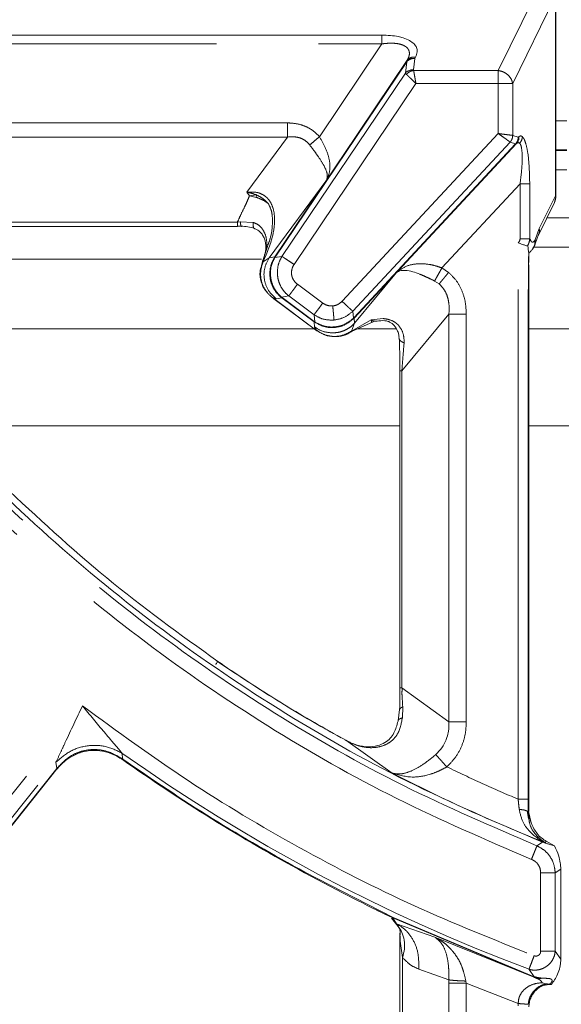
# Model space of a CAD drawing. Units: inches. Extents: x 3 to 85, y 3 to 65.
# Drawn here: x 26.6 to 28.8, y 50.7 to 54.5 of the extents above; entities that cross this region are included whole.
import ezdxf

# ---------------------------------------------------------------- set-up
doc = ezdxf.new("R2010")
doc.units = ezdxf.units.IN
doc.header["$LTSCALE"] = 8
doc.header["$MEASUREMENT"] = 0
doc.linetypes.add('SLD-Phantom', pattern=[0.5, 0.25, -0.05, 0.05, -0.05, 0.05, -0.05])
doc.linetypes.add('SLD-Solid', pattern=[0])

msp = doc.modelspace()

# ---------------------------------------------------------------- linework, layer by layer
at = {"color": 8, "linetype": 'SLD-Phantom', "lineweight": 0}
for p, q in [((28.6723, 54.6556), (28.5052, 54.3146)), ((28.562, 54.2635), (28.7292, 54.6045)), ((28.7292, 54.6045), (28.7292, 53.8228)), ((28.0495, 54.4533), (25.4003, 54.4533)), ((25.4003, 54.4192), (28.0495, 54.4192)), ((27.8043, 54.0551), (28.0495, 54.4192)), ((28.1455, 54.3498), (27.6294, 53.5835)), ((27.6305, 53.5828), (28.1466, 54.3491)), ((28.1484, 54.355), (27.8328, 53.8863)), ((28.1466, 54.3491), (28.1415, 54.3045)), ((28.1484, 54.355), (28.1455, 54.3498)), ((28.1466, 54.3491), (28.1455, 54.3498)), ((28.1731, 54.3174), (28.1781, 54.362)), ((28.1781, 54.362), (28.181, 54.3671)), ((28.1415, 54.3045), (27.6573, 53.5856)), ((28.1453, 54.2996), (28.1415, 54.3045)), ((28.1736, 54.3146), (28.1731, 54.3174)), ((28.5052, 54.3146), (28.1736, 54.3146)), ((28.1826, 54.2635), (27.7046, 53.5537)), ((28.1826, 54.2635), (28.5052, 54.2635)), ((28.5052, 54.2635), (28.5052, 54.0675)), ((28.5621, 54.06), (28.562, 54.2635)), ((28.7737, 54.1176), (28.7314, 54.1176)), ((25.7827, 54.1093), (27.6789, 54.1093)), ((27.6789, 54.0536), (25.7827, 54.0536)), ((27.5194, 53.8372), (27.6789, 54.0536)), ((27.893, 53.4093), (28.5052, 54.0675)), ((27.9347, 53.3704), (28.552, 54.0341)), ((28.584, 54.0531), (28.5621, 54.06)), ((28.5865, 54.0551), (28.584, 54.0531)), ((28.5733, 54.0265), (27.9389, 53.3445)), ((27.9398, 53.3436), (28.5749, 54.0263)), ((28.107, 53.5226), (28.5774, 54.0284)), ((28.5739, 54.0272), (28.5733, 54.0265)), ((28.5749, 54.0263), (28.5753, 54.0268)), ((28.7737, 54.0035), (28.7314, 54.0035)), ((28.7737, 54.0004), (28.7314, 54.0004)), ((28.7737, 53.9244), (28.7314, 53.9244)), ((27.6069, 53.5796), (27.8328, 53.8863)), ((28.5909, 53.8696), (28.2844, 53.5402)), ((28.5909, 53.8696), (28.5909, 53.6547)), ((28.6287, 53.6547), (28.6287, 53.8696)), ((27.5297, 53.8233), (27.5194, 53.8372)), ((27.5297, 53.8233), (27.5573, 53.8268)), ((27.5564, 53.8171), (27.5297, 53.8233)), ((27.5573, 53.8268), (27.5564, 53.8171)), ((28.7292, 53.8228), (28.6664, 53.6948)), ((28.8095, 53.7361), (28.6956, 53.7361)), ((27.4828, 53.7203), (26.0493, 53.7203)), ((27.4828, 53.7203), (27.494, 53.7215)), ((27.494, 53.7215), (27.5448, 53.7184)), ((28.6664, 53.6948), (28.6502, 53.6504)), ((28.6491, 53.649), (28.6502, 53.6504)), ((28.5833, 51.4562), (28.5833, 53.6394)), ((28.6226, 51.4562), (28.6226, 53.6198)), ((28.8519, 53.622), (28.6451, 53.622)), ((27.5776, 53.5747), (25.8259, 53.5747)), ((27.6069, 53.5796), (27.5834, 53.5641)), ((27.6294, 53.5835), (27.6069, 53.5796)), ((27.6294, 53.5835), (27.6274, 53.5805)), ((27.6573, 53.5856), (27.6292, 53.5808)), ((27.6292, 53.5808), (27.6305, 53.5828)), ((27.6305, 53.5828), (27.6294, 53.5835)), ((28.2844, 53.5402), (28.3105, 53.5223)), ((28.6245, 53.5519), (28.6245, 51.4085)), ((28.6246, 53.5519), (28.6245, 53.5519)), ((27.6096, 53.5171), (27.6096, 53.5176)), ((27.6119, 53.5175), (27.6119, 53.5169)), ((27.9417, 53.3229), (28.107, 53.5226)), ((27.7179, 53.4761), (27.8172, 53.4023)), ((28.2733, 53.4773), (28.2556, 53.4889)), ((27.7943, 53.2941), (27.6197, 53.4237)), ((27.6197, 53.4237), (27.6344, 53.4191)), ((27.6344, 53.4191), (27.6569, 53.4229)), ((27.6569, 53.4229), (27.6541, 53.4251)), ((27.6558, 53.4254), (27.6839, 53.4303)), ((27.6577, 53.424), (27.6558, 53.4254)), ((27.6569, 53.4229), (27.7831, 53.3292)), ((27.7839, 53.3302), (27.6577, 53.424)), ((27.6839, 53.4303), (27.7832, 53.3565)), ((27.7832, 53.3565), (27.7857, 53.3289)), ((27.9373, 53.3428), (27.9347, 53.3704)), ((27.9383, 53.3439), (27.9373, 53.3428)), ((27.9374, 53.3411), (27.939, 53.3427)), ((27.9389, 53.3445), (27.9383, 53.3439)), ((27.939, 53.3427), (27.9398, 53.3436)), ((27.9417, 53.3229), (27.9398, 53.3436)), ((28.0068, 53.336), (28.0541, 53.3416)), ((28.1274, 53.1363), (28.3119, 53.3592)), ((28.3119, 53.3592), (28.3119, 51.7593)), ((28.3801, 53.3592), (28.3801, 51.7593)), ((27.7839, 53.3016), (26.0139, 53.3016)), ((27.7841, 53.3285), (27.7831, 53.3292)), ((27.7831, 53.3292), (27.785, 53.3085)), ((27.7845, 53.3298), (27.7839, 53.3302)), ((27.7859, 53.3272), (27.7841, 53.3285)), ((27.7857, 53.3289), (27.7845, 53.3298)), ((27.7943, 53.2941), (27.785, 53.3085)), ((27.8615, 53.3358), (27.8514, 53.3353)), ((27.9301, 53.2926), (28.0068, 53.336)), ((27.9301, 53.2926), (27.9417, 53.3229)), ((28.1053, 53.3016), (27.9541, 53.3016)), ((28.8797, 53.3016), (28.6246, 53.3016)), ((28.1274, 51.8928), (28.1274, 53.1363)), ((28.1195, 52.9214), (26.3363, 52.9214)), ((28.8797, 52.9214), (28.6246, 52.9214)), ((28.1274, 51.8928), (28.3119, 51.7593)), ((24.4093, 48.7337), (26.8749, 51.8225)), ((28.1294, 51.7756), (28.1308, 51.8187)), ((27.9076, 51.6872), (28.0892, 51.5588)), ((24.4538, 48.6981), (26.7711, 51.6011)), ((26.7711, 51.6011), (26.7745, 51.577)), ((27.0299, 51.6374), (27.033, 51.6136)), ((26.7745, 51.577), (24.457, 48.6738)), ((26.7761, 51.5757), (26.7745, 51.577)), ((28.6222, 51.4053), (28.6226, 51.4562)), ((28.6222, 51.4053), (28.6245, 51.4085)), ((28.6245, 51.4085), (28.6339, 51.363)), ((28.6937, 51.2914), (28.6894, 51.2855)), ((28.6785, 51.2882), (28.6569, 51.2733)), ((28.7287, 51.1674), (28.7504, 51.1822)), ((27.7472, 51.1697), (28.0931, 50.9921)), ((28.6716, 51.1674), (28.6716, 50.8601)), ((28.7287, 50.8601), (28.7287, 51.1674)), ((28.0922, 50.9903), (28.0471, 51.0125)), ((28.0871, 50.9891), (28.1132, 50.9571)), ((28.0931, 50.9921), (28.0922, 50.9903)), ((28.0922, 50.9903), (28.6456, 50.758)), ((28.0931, 50.9921), (28.6463, 50.7598)), ((28.257, 50.9148), (28.1066, 50.9679)), ((28.655, 50.7541), (28.257, 50.9148)), ((28.1305, 49.2149), (28.1305, 50.8345)), ((28.7504, 50.8288), (28.7287, 50.8601)), ((28.1933, 50.7901), (28.3121, 50.7474)), ((28.6463, 50.7598), (28.6259, 50.7889)), ((28.6463, 50.7598), (28.6456, 50.758)), ((28.3119, 50.7345), (28.3121, 50.7474)), ((28.3801, 50.7345), (28.3119, 50.7345)), ((28.3119, 50.7345), (28.3119, 49.2709)), ((28.3785, 50.7429), (28.3801, 50.7345)), ((28.3801, 50.7345), (28.5836, 50.6548)), ((28.3801, 49.2709), (28.3801, 50.7345)), ((28.5833, 50.6455), (28.5836, 50.6548))]:
    msp.add_line(p, q, dxfattribs=at)
at = {"color": 7, "linetype": 'SLD-Solid', "lineweight": 15}
for p, q in [((28.7314, 53.8228), (28.7314, 54.6045)), ((28.552, 54.0341), (28.5733, 54.0265)), ((28.5753, 54.0268), (28.5774, 54.0284)), ((28.7253, 53.7968), (28.7297, 53.8157)), ((28.6626, 53.6688), (28.7254, 53.7968)), ((26.0493, 53.703), (27.4829, 53.703)), ((27.4827, 53.7039), (27.4974, 53.704)), ((28.6503, 53.635), (28.6634, 53.6718)), ((27.5806, 53.5652), (27.6001, 53.6237)), ((27.5881, 53.5856), (27.5903, 53.5892)), ((27.5765, 53.5501), (27.5806, 53.5652)), ((28.6246, 51.4084), (28.6246, 53.5519)), ((27.6196, 53.4237), (27.6251, 53.4195)), ((27.6197, 53.4237), (27.6196, 53.4236)), ((27.6251, 53.4195), (27.7943, 53.2939)), ((27.9305, 53.2909), (28.0144, 53.3291)), ((27.7956, 53.2959), (27.7942, 53.294)), ((27.7942, 53.294), (27.7943, 53.2941)), ((28.1195, 53.1364), (28.1195, 51.8925)), ((28.1185, 51.8084), (28.1128, 51.7639)), ((24.4586, 48.6725), (26.7764, 51.5761)), ((28.624, 51.3807), (28.6186, 51.4104)), ((28.6247, 51.387), (28.6222, 51.4053)), ((28.6339, 51.363), (28.6271, 51.3883)), ((28.7255, 51.2738), (28.6937, 51.2914)), ((28.7504, 50.8288), (28.7504, 51.1822)), ((27.7462, 51.168), (27.897, 51.088)), ((28.0283, 51.0213), (28.0799, 50.9965)), ((28.0471, 51.0125), (28.0291, 51.0213)), ((28.1066, 50.9679), (28.0922, 50.9903)), ((28.1058, 50.9663), (28.1133, 50.9568)), ((28.1066, 50.9679), (28.1119, 50.9597)), ((28.1133, 50.9576), (28.1119, 50.9597)), ((28.12, 50.9304), (28.12, 49.1155)), ((28.7063, 50.7311), (28.6979, 50.732)), ((28.7128, 50.7295), (28.7063, 50.7311))]:
    msp.add_line(p, q, dxfattribs=at)
at = {"color": 8, "linetype": 'SLD-Phantom', "lineweight": 0}
for centre, radius, start, end in [((28.1711, 54.2771), 0.0403, 87.2028, 137.1378), ((28.5499, 54.0526), 0.0367, 318.5806, 3.9015), ((28.2792, 53.7094), 0.4334, 46.9827, 47.1529), ((27.6287, 53.5781), 0.00265, 80.4144, 119.0375), ((27.6124, 53.5078), 0.00975, 92.8939, 106.5458), ((27.6545, 53.4278), 0.00265, 260.4363, 299.0123), ((27.8812, 53.2572), 0.2788, 143.2798, 143.5444), ((27.9349, 53.3417), 0.00258, 345.9614, 24.4739), ((27.9357, 53.3416), 0.00344, 18.8826, 41.3708), ((27.2792, 52.6345), 0.9691, 47.0297, 47.1059), ((27.6305, 53.4434), 0.1906, 323.1975, 323.5847), ((27.7875, 53.328), 0.00347, 149.1859, 171.5064), ((27.7882, 53.3283), 0.00258, 165.9742, 204.5076), ((31.0793, 57.3286), 6.9847, 234.56801, 249.43643)]:
    msp.add_arc(centre, radius, start, end, dxfattribs=at)
at = {"color": 7, "linetype": 'SLD-Solid', "lineweight": 15}
for centre, radius, start, end in [((28.6723, 53.8228), 0.0591, 334.3959, 359.9785), ((28.5933, 53.6504), 0.0591, 321.0474, 344.1423), ((31.0793, 57.3286), 7.0044, 234.70149, 241.58535)]:
    msp.add_arc(centre, radius, start, end, dxfattribs=at)
for points, knots in [([(28.181, 54.3671), (28.1838, 54.3742), (28.1886, 54.3866), (28.1868, 54.4044), (28.1758, 54.4193), (28.1585, 54.4327), (28.1352, 54.4413), (28.1013, 54.452), (28.0716, 54.4527), (28.0495, 54.4533)], [0, 0, 0, 0, 0.16717, 0.295688, 0.410989, 0.53557, 0.662809, 0.747807, 1, 1, 1, 1]), ([(28.6785, 51.2882), (28.5002, 51.3644), (28.1438, 51.5169), (27.6377, 51.8049), (27.1578, 52.1337), (26.7096, 52.5049), (26.296, 52.9143), (25.9216, 53.3595), (25.5851, 53.8347), (25.3982, 54.1744), (25.3048, 54.3443)], [0, 0, 0, 0, 0.125, 0.25, 0.375, 0.5, 0.6249999, 0.75, 0.8749999, 1, 1, 1, 1]), ([(27.4828, 53.7031), (27.4828, 53.7029), (27.4828, 53.7027), (27.4828, 53.7039), (27.4828, 53.7041)], [0, 0, 0, 0, 0.8968238, 1, 1, 1, 1]), ([(27.497, 53.704), (27.506, 53.7036), (27.5239, 53.7028), (27.5404, 53.6976), (27.5485, 53.695)], [0, 0, 0, 0, 0.504643, 1, 1, 1, 1]), ([(27.5485, 53.695), (27.5525, 53.6936), (27.5604, 53.6908), (27.5721, 53.6815), (27.5819, 53.6691), (27.5915, 53.6493), (27.5964, 53.6225), (27.5915, 53.6009), (27.5893, 53.5914)], [0, 0, 0, 0, 0.130453, 0.261756, 0.393995, 0.52656, 0.79177, 1, 1, 1, 1]), ([(28.6664, 53.6948), (28.6667, 53.6911), (28.6672, 53.6838), (28.6659, 53.6759), (28.6639, 53.6721), (28.6636, 53.6714)], [0, 0, 0, 0, 0.451985, 0.903968, 1, 1, 1, 1]), ([(28.6502, 53.6504), (28.6501, 53.6452), (28.6501, 53.6343), (28.6463, 53.6243), (28.6423, 53.6174), (28.6405, 53.6153), (28.639, 53.6135)], [0, 0, 0, 0, 0.37887, 0.788176, 0.824263, 1, 1, 1, 1]), ([(28.6491, 53.649), (28.649, 53.6439), (28.649, 53.6333), (28.645, 53.6219), (28.6408, 53.6168), (28.6399, 53.6157)], [0, 0, 0, 0, 0.430872, 0.87866, 1, 1, 1, 1]), ([(28.6503, 53.6353), (28.6504, 53.6355), (28.6515, 53.6377), (28.6516, 53.6437), (28.6506, 53.6482), (28.6502, 53.6504)], [0, 0, 0, 0, 0.04128, 0.508521, 1, 1, 1, 1]), ([(28.6198, 53.6265), (28.6174, 53.6272), (28.6128, 53.6284), (28.6021, 53.6317), (28.592, 53.6354), (28.5861, 53.6381), (28.5833, 53.6394)], [0, 0, 0, 0, 0.304973, 0.603453, 0.805205, 1, 1, 1, 1]), ([(28.6226, 53.6198), (28.6224, 53.6214), (28.6221, 53.6239), (28.621, 53.6259), (28.6202, 53.6263), (28.6198, 53.6265)], [0, 0, 0, 0, 0.53328, 0.776874, 1, 1, 1, 1]), ([(28.6254, 53.5982), (28.6249, 53.5992), (28.6238, 53.6011), (28.623, 53.6136), (28.6226, 53.6198)], [0, 0, 0, 0, 0.512301, 1, 1, 1, 1]), ([(28.6253, 53.598), (28.6279, 53.6004), (28.6328, 53.605), (28.6382, 53.6121), (28.6409, 53.6156)], [0, 0, 0, 0, 0.50792, 1, 1, 1, 1]), ([(27.5822, 53.5691), (27.5819, 53.5684), (27.5814, 53.5671), (27.5809, 53.5659), (27.5806, 53.5652)], [0, 0, 0, 0, 0.503211, 1, 1, 1, 1]), ([(28.6242, 53.5519), (28.6242, 53.558), (28.6243, 53.5675), (28.6245, 53.5799), (28.6246, 53.5886), (28.6248, 53.595), (28.6248, 53.5976), (28.6248, 53.5982)], [0, 0, 0, 0, 0.33896, 0.52302, 0.773038, 0.951629, 1, 1, 1, 1]), ([(28.6254, 53.5982), (28.6252, 53.5912), (28.6247, 53.5772), (28.6246, 53.5603), (28.6245, 53.5519)], [0, 0, 0, 0, 0.500453, 1, 1, 1, 1]), ([(27.5768, 53.5486), (27.5746, 53.541), (27.5686, 53.5205), (27.5748, 53.4861), (27.5858, 53.458), (27.5974, 53.447), (27.5996, 53.4449)], [0, 0, 0, 0, 0.211966, 0.569253, 0.918638, 1, 1, 1, 1]), ([(28.107, 53.5226), (28.1118, 53.5254), (28.1207, 53.5306), (28.1425, 53.5311), (28.1676, 53.5267), (28.1884, 53.5191), (28.198, 53.5155)], [0, 0, 0, 0, 0.275632, 0.508211, 0.773373, 1, 1, 1, 1]), ([(28.0128, 53.3291), (28.0123, 53.3289), (28.0098, 53.3278), (28.0089, 53.33), (28.0074, 53.3341), (28.0068, 53.336)], [0, 0, 0, 0, 0.133885, 0.584264, 1, 1, 1, 1]), ([(28.0068, 53.336), (28.0068, 53.336), (28.0068, 53.336), (28.0068, 53.336), (28.0068, 53.336), (28.0068, 53.3359), (28.0069, 53.3359), (28.0074, 53.3356), (28.0093, 53.3347), (28.0131, 53.3332), (28.0206, 53.3317), (28.0343, 53.3315), (28.0502, 53.3345), (28.0636, 53.333), (28.0698, 53.3319), (28.0824, 53.3278), (28.0993, 53.3147), (28.1105, 53.2956), (28.1154, 53.2794), (28.116, 53.2715), (28.1163, 53.2687)], [0, 0, 0, 0, 0.000012, 0.000036, 0.000113, 0.000386, 0.001354, 0.004721, 0.0166, 0.059453, 0.119619, 0.233496, 0.455908, 0.469465, 0.494454, 0.574136, 0.705591, 0.853363, 0.946724, 1, 1, 1, 1]), ([(28.0109, 53.3281), (28.0155, 53.3296), (28.0214, 53.3317), (28.028, 53.3315), (28.0295, 53.3314)], [0, 0, 0, 0, 0.765351, 1, 1, 1, 1]), ([(27.8253, 53.2781), (27.8256, 53.2779), (27.8364, 53.2719), (27.8621, 53.2696), (27.8993, 53.2727), (27.9212, 53.2851), (27.9322, 53.2913)], [0, 0, 0, 0, 0.009202, 0.334128, 0.6647, 1, 1, 1, 1]), ([(27.931, 53.2912), (27.9312, 53.2909), (27.9317, 53.2901), (27.9307, 53.2916), (27.9301, 53.2926)], [0, 0, 0, 0, 0.378264, 1, 1, 1, 1]), ([(28.1163, 53.2687), (28.116, 53.2665), (28.1157, 53.2639), (28.1173, 53.2614), (28.1176, 53.261)], [0, 0, 0, 0, 0.822018, 1, 1, 1, 1]), ([(28.1172, 53.2618), (28.1181, 53.2401), (28.1195, 53.2005), (28.1198, 53.1558), (28.1198, 53.1356)], [0, 0, 0, 0, 0.547138, 1, 1, 1, 1]), ([(26.5643, 52.6874), (26.6973, 52.5634), (26.9632, 52.3154), (27.2583, 52.1028), (27.4058, 51.9965)], [0, 0, 0, 0, 0.4999999, 1, 1, 1, 1]), ([(27.4059, 51.9967), (27.4057, 51.9964), (27.4053, 51.9959), (27.4024, 51.9916), (27.3997, 51.9878), (27.3978, 51.985), (27.3976, 51.9847)], [0, 0, 0, 0, 0.3418206, 0.6644696, 0.9679269, 1, 1, 1, 1]), ([(27.8889, 51.6976), (27.8096, 51.7424), (27.6441, 51.8359), (27.4853, 51.9426), (27.4027, 51.9982)], [0, 0, 0, 0, 0.4793095, 1, 1, 1, 1]), ([(27.4058, 51.9965), (27.4058, 51.9965), (27.4059, 51.9967), (27.4059, 51.9967), (27.4059, 51.9967)], [0, 0, 0, 0, 0.500002, 1, 1, 1, 1]), ([(27.4058, 51.9965), (27.4393, 51.9737), (27.5051, 51.929), (27.605, 51.8647), (27.7063, 51.8022), (27.8072, 51.7428), (27.8751, 51.7052), (27.9076, 51.6872)], [0, 0, 0, 0, 0.205579, 0.403772, 0.603118, 0.809888, 1, 1, 1, 1]), ([(28.1198, 51.8931), (28.1198, 51.8782), (28.1197, 51.8487), (28.1189, 51.8214), (28.1185, 51.808)], [0, 0, 0, 0, 0.504734, 1, 1, 1, 1]), ([(28.118, 51.8026), (28.1178, 51.8041), (28.1175, 51.806), (28.1185, 51.8077), (28.1187, 51.8081)], [0, 0, 0, 0, 0.798884, 1, 1, 1, 1]), ([(28.1125, 51.7628), (28.1081, 51.7466), (28.1013, 51.7218), (28.0822, 51.6942), (28.0611, 51.6769), (28.0316, 51.6646), (27.994, 51.6599), (27.9492, 51.667), (27.9196, 51.6812), (27.9039, 51.6888)], [0, 0, 0, 0, 0.19424, 0.298517, 0.408731, 0.53318, 0.670587, 0.824586, 1, 1, 1, 1]), ([(28.3119, 51.7593), (28.3118, 51.7473), (28.3117, 51.7269), (28.3061, 51.704), (28.3021, 51.6929), (28.2966, 51.6788), (28.2853, 51.6571), (28.2687, 51.64), (28.2603, 51.6313)], [0, 0, 0, 0, 0.252393, 0.430051, 0.492608, 0.500091, 0.747864, 1, 1, 1, 1]), ([(27.9055, 51.6876), (27.9056, 51.6877), (27.9067, 51.6884), (27.9072, 51.6877), (27.9076, 51.6872)], [0, 0, 0, 0, 0.157423, 1, 1, 1, 1]), ([(26.775, 51.5743), (26.7852, 51.5857), (26.8036, 51.6062), (26.8406, 51.6298), (26.8863, 51.647), (26.938, 51.6491), (26.9899, 51.6372), (27.018, 51.6202), (27.0333, 51.6108)], [0, 0, 0, 0, 0.158232, 0.286032, 0.452359, 0.661143, 0.814195, 1, 1, 1, 1]), ([(28.6186, 51.4092), (28.6189, 51.4091), (28.6216, 51.408), (28.6219, 51.4066), (28.6222, 51.4053)], [0, 0, 0, 0, 0.083123, 1, 1, 1, 1]), ([(28.6262, 51.3881), (28.6261, 51.3884), (28.6239, 51.396), (28.624, 51.404), (28.6242, 51.4118)], [0, 0, 0, 0, 0.039132, 1, 1, 1, 1]), ([(28.6937, 51.2914), (28.6812, 51.2994), (28.6584, 51.3141), (28.6415, 51.3478), (28.6339, 51.363)], [0, 0, 0, 0, 0.55001, 1, 1, 1, 1]), ([(28.7254, 51.2738), (28.7241, 51.2741), (28.7165, 51.2761), (28.7055, 51.279), (28.6917, 51.2833), (28.6839, 51.2861), (28.6802, 51.2875), (28.6785, 51.2882)], [0, 0, 0, 0, 0.099513, 0.599322, 0.825332, 0.917363, 1, 1, 1, 1]), ([(28.7504, 51.1822), (28.75, 51.1906), (28.7491, 51.2084), (28.7413, 51.2414), (28.7317, 51.2609), (28.7254, 51.2736)], [0, 0, 0, 0, 0.235837, 0.501362, 1, 1, 1, 1]), ([(27.897, 51.088), (27.8971, 51.0879), (27.947, 51.0615), (27.9976, 51.0365), (28.0482, 51.0116)], [0, 0, 0, 0, 0.002353, 1, 1, 1, 1]), ([(28.1119, 50.9597), (28.1176, 50.9514), (28.1292, 50.9345), (28.1374, 50.9034), (28.1388, 50.8696), (28.1333, 50.8461), (28.1305, 50.8345)], [0, 0, 0, 0, 0.247311, 0.500041, 0.75275, 1, 1, 1, 1]), ([(28.1133, 50.9576), (28.1167, 50.9523), (28.1214, 50.945), (28.1209, 50.9279), (28.1204, 50.9244), (28.1203, 50.9247), (28.1203, 50.9247)], [0, 0, 0, 0, 0.679805, 0.936649, 0.988956, 1, 1, 1, 1]), ([(28.1305, 50.8345), (28.1261, 50.8595), (28.1216, 50.8855), (28.1203, 50.9135), (28.1201, 50.9172), (28.1201, 50.9202), (28.12, 50.9227), (28.12, 50.9252), (28.12, 50.9276), (28.12, 50.9289), (28.12, 50.9297), (28.12, 50.9299), (28.1201, 50.9299), (28.1201, 50.9296), (28.1202, 50.9291), (28.1202, 50.9284), (28.1203, 50.9279)], [0, 0, 0, 0, 0.737816, 0.767947, 0.829973, 0.848617, 0.859011, 0.903748, 0.920359, 0.937728, 0.953951, 0.961746, 0.969256, 0.976346, 0.983571, 1, 1, 1, 1]), ([(28.7128, 50.7295), (28.722, 50.7414), (28.7358, 50.7593), (28.7461, 50.792), (28.7499, 50.8126), (28.7502, 50.8235), (28.7504, 50.8288)], [0, 0, 0, 0, 0.498403, 0.748656, 0.879074, 1, 1, 1, 1]), ([(28.6254, 50.6415), (28.6259, 50.6474), (28.6268, 50.6602), (28.6326, 50.6775), (28.6412, 50.6936), (28.6569, 50.7126), (28.6813, 50.7282), (28.7021, 50.7291), (28.7128, 50.7295)], [0, 0, 0, 0, 0.083538, 0.180851, 0.287638, 0.414334, 0.69829, 1, 1, 1, 1]), ([(28.6777, 50.7364), (28.681, 50.7352), (28.6876, 50.733), (28.6945, 50.7324), (28.6979, 50.7321)], [0, 0, 0, 0, 0.500798, 1, 1, 1, 1])]:
    msp.add_open_spline(points, degree=3, knots=knots, dxfattribs=at)
at = {"color": 8, "linetype": 'SLD-Phantom', "lineweight": 0}
for points, knots in [([(28.0495, 54.4192), (28.0495, 54.4226), (28.0495, 54.4295), (28.0495, 54.4391), (28.0495, 54.4475), (28.0495, 54.4514), (28.0495, 54.4533)], [0, 0, 0, 0, 0.249986, 0.499995, 0.749988, 1, 1, 1, 1]), ([(28.1484, 54.355), (28.1513, 54.3606), (28.1565, 54.371), (28.1577, 54.3862), (28.1529, 54.3992), (28.1418, 54.4099), (28.1249, 54.4174), (28.1032, 54.4215), (28.0774, 54.4223), (28.0592, 54.4203), (28.0495, 54.4192)], [0, 0, 0, 0, 0.143646, 0.269093, 0.387211, 0.498074, 0.609209, 0.728295, 0.854862, 1, 1, 1, 1]), ([(28.1455, 54.3498), (28.1474, 54.352), (28.1512, 54.3563), (28.1592, 54.3605), (28.1683, 54.3627), (28.1749, 54.3622), (28.1781, 54.362)], [0, 0, 0, 0, 0.249998, 0.499997, 0.749993, 1, 1, 1, 1]), ([(28.1781, 54.362), (28.1751, 54.3619), (28.169, 54.3617), (28.1603, 54.3591), (28.1525, 54.355), (28.1486, 54.3511), (28.1466, 54.3491)], [0, 0, 0, 0, 0.250001, 0.499994, 0.750006, 1, 1, 1, 1]), ([(28.181, 54.3671), (28.1778, 54.3674), (28.1712, 54.3679), (28.1621, 54.3656), (28.1541, 54.3615), (28.1503, 54.3572), (28.1484, 54.355)], [0, 0, 0, 0, 0.250006, 0.5, 0.750012, 1, 1, 1, 1]), ([(28.1736, 54.3146), (28.1709, 54.3142), (28.1656, 54.3132), (28.158, 54.3098), (28.151, 54.3054), (28.1472, 54.3015), (28.1453, 54.2996)], [0, 0, 0, 0, 0.247235, 0.499997, 0.752771, 1, 1, 1, 1]), ([(28.1736, 54.3146), (28.174, 54.3121), (28.175, 54.3067), (28.1771, 54.295), (28.1796, 54.2803), (28.1816, 54.2692), (28.1826, 54.2635)], [0, 0, 0, 0, 0.2213, 0.461655, 0.721191, 1, 1, 1, 1]), ([(28.5052, 54.2635), (28.5052, 54.2687), (28.5052, 54.279), (28.5052, 54.2933), (28.5052, 54.3059), (28.5052, 54.3117), (28.5052, 54.3146)], [0, 0, 0, 0, 0.2500037, 0.500003, 0.7500022, 1, 1, 1, 1]), ([(28.5052, 54.3146), (28.5121, 54.3132), (28.5258, 54.3102), (28.5436, 54.2981), (28.5571, 54.282), (28.5604, 54.2697), (28.562, 54.2635)], [0, 0, 0, 0, 0.25, 0.499998, 0.750001, 1, 1, 1, 1]), ([(28.6569, 51.2733), (28.4803, 51.3493), (28.1269, 51.5012), (27.625, 51.7874), (27.1488, 52.1134), (26.7037, 52.4811), (26.2924, 52.8864), (25.9195, 53.3269), (25.5836, 53.7969), (25.3964, 54.1329), (25.3028, 54.3009)], [0, 0, 0, 0, 0.125, 0.25, 0.375, 0.5, 0.625, 0.75, 0.875, 1, 1, 1, 1]), ([(28.1826, 54.2635), (28.1794, 54.2666), (28.1723, 54.2736), (28.1615, 54.2838), (28.1518, 54.2933), (28.1474, 54.2976), (28.1453, 54.2996)], [0, 0, 0, 0, 0.215172, 0.479271, 0.756752, 1, 1, 1, 1]), ([(28.6358, 51.2204), (28.458, 51.2968), (28.1025, 51.4496), (27.5975, 51.7373), (27.1181, 52.065), (26.67, 52.4346), (26.2559, 52.8419), (25.8801, 53.2846), (25.5415, 53.757), (25.3526, 54.0946), (25.2581, 54.2635)], [0, 0, 0, 0, 0.125, 0.25, 0.375, 0.5, 0.625, 0.75, 0.875, 1, 1, 1, 1]), ([(28.562, 54.2635), (28.5597, 54.2635), (28.5551, 54.2635), (28.5414, 54.2635), (28.5244, 54.2635), (28.5116, 54.2635), (28.5052, 54.2635)], [0, 0, 0, 0, 0.25, 0.499997, 0.75, 1, 1, 1, 1]), ([(27.6789, 54.1093), (27.692, 54.1085), (27.7172, 54.107), (27.752, 54.0953), (27.7818, 54.0785), (27.7969, 54.0628), (27.8043, 54.0551)], [0, 0, 0, 0, 0.279548, 0.536756, 0.775197, 1, 1, 1, 1]), ([(27.6789, 54.0536), (27.6789, 54.0575), (27.6789, 54.0652), (27.6789, 54.079), (27.6789, 54.0938), (27.6789, 54.1041), (27.6789, 54.1093)], [0, 0, 0, 0, 0.250001, 0.499998, 0.750005, 1, 1, 1, 1]), ([(27.7662, 54.0225), (27.7611, 54.0282), (27.7511, 54.0393), (27.7305, 54.0502), (27.7059, 54.0555), (27.6884, 54.0543), (27.6789, 54.0536)], [0, 0, 0, 0, 0.232832, 0.45717, 0.704506, 1, 1, 1, 1]), ([(27.8043, 54.0551), (27.7973, 54.0492), (27.7834, 54.0373), (27.7719, 54.0275), (27.7662, 54.0225)], [0, 0, 0, 0, 0.499994, 1, 1, 1, 1]), ([(27.8328, 53.8863), (27.8381, 53.899), (27.8476, 53.9217), (27.8442, 53.9654), (27.83, 54.0099), (27.8124, 54.0408), (27.8043, 54.0551)], [0, 0, 0, 0, 0.286942, 0.512819, 0.774392, 1, 1, 1, 1]), ([(28.5052, 54.0675), (28.5107, 54.0667), (28.5233, 54.065), (28.5418, 54.0627), (28.5559, 54.0609), (28.5603, 54.0602), (28.5621, 54.06)], [0, 0, 0, 0, 0.2132194, 0.4959778, 0.7940462, 1, 1, 1, 1]), ([(28.552, 54.0341), (28.5503, 54.0353), (28.5468, 54.0377), (28.5362, 54.0453), (28.5221, 54.0556), (28.5109, 54.0634), (28.5052, 54.0675)], [0, 0, 0, 0, 0.229963, 0.47319, 0.72983, 1, 1, 1, 1]), ([(28.5621, 54.06), (28.5618, 54.0567), (28.5613, 54.0508), (28.5579, 54.0419), (28.5542, 54.0369), (28.552, 54.0341)], [0, 0, 0, 0, 0.345324, 0.627325, 1, 1, 1, 1]), ([(28.5739, 54.0272), (28.5767, 54.0311), (28.5823, 54.0388), (28.5834, 54.0483), (28.584, 54.0531)], [0, 0, 0, 0, 0.499994, 1, 1, 1, 1]), ([(28.584, 54.0531), (28.584, 54.0507), (28.584, 54.0459), (28.5824, 54.0389), (28.5796, 54.0324), (28.5767, 54.0287), (28.5753, 54.0268)], [0, 0, 0, 0, 0.249991, 0.499999, 0.750004, 1, 1, 1, 1]), ([(28.6002, 54.0547), (28.598, 54.0562), (28.5934, 54.0594), (28.5888, 54.0566), (28.5865, 54.0551)], [0, 0, 0, 0, 0.492127, 1, 1, 1, 1]), ([(28.5892, 54.0297), (28.5922, 54.0334), (28.598, 54.0409), (28.5995, 54.0501), (28.6002, 54.0547)], [0, 0, 0, 0, 0.499996, 1, 1, 1, 1]), ([(28.6287, 53.8696), (28.6283, 53.8905), (28.6275, 53.9326), (28.6225, 53.9896), (28.6142, 54.0262), (28.6069, 54.0468), (28.6023, 54.0522), (28.6002, 54.0547)], [0, 0, 0, 0, 0.2756, 0.558018, 0.772198, 0.893137, 1, 1, 1, 1]), ([(27.8328, 53.8863), (27.8343, 53.893), (27.8374, 53.9066), (27.8248, 53.938), (27.8047, 53.9699), (27.7843, 53.9986), (27.7723, 54.0144), (27.7662, 54.0225)], [0, 0, 0, 0, 0.245416, 0.498081, 0.72944, 0.859568, 1, 1, 1, 1]), ([(28.5892, 54.0297), (28.5875, 54.0307), (28.5838, 54.0329), (28.5796, 54.0299), (28.5774, 54.0284)], [0, 0, 0, 0, 0.484451, 1, 1, 1, 1]), ([(28.5909, 53.8696), (28.5932, 53.8892), (28.5973, 53.9235), (28.6005, 53.9708), (28.5981, 54.0027), (28.5944, 54.0223), (28.5909, 54.0273), (28.5892, 54.0297)], [0, 0, 0, 0, 0.311501, 0.546958, 0.771398, 0.890488, 1, 1, 1, 1]), ([(28.6287, 53.8696), (28.6272, 53.8696), (28.6241, 53.8696), (28.615, 53.8696), (28.6036, 53.8696), (28.5951, 53.8696), (28.5909, 53.8696)], [0, 0, 0, 0, 0.25, 0.500002, 0.750002, 1, 1, 1, 1]), ([(27.4828, 53.7203), (27.4866, 53.7285), (27.4956, 53.7483), (27.5085, 53.7754), (27.5211, 53.8014), (27.5269, 53.8161), (27.5297, 53.8233)], [0, 0, 0, 0, 0.238873, 0.576653, 0.793387, 1, 1, 1, 1]), ([(27.5834, 53.5641), (27.5991, 53.6005), (27.6214, 53.6522), (27.6295, 53.7226), (27.6265, 53.7659), (27.6145, 53.7965), (27.5998, 53.8151), (27.5865, 53.8253), (27.5724, 53.8329), (27.5499, 53.8392), (27.5323, 53.838), (27.5194, 53.8372)], [0, 0, 0, 0, 0.340135, 0.481936, 0.604259, 0.709384, 0.755462, 0.804054, 0.850341, 0.891134, 1, 1, 1, 1]), ([(27.5573, 53.8268), (27.5497, 53.8294), (27.5372, 53.8337), (27.5244, 53.8362), (27.5194, 53.8372)], [0, 0, 0, 0, 0.612294, 1, 1, 1, 1]), ([(27.6033, 53.7933), (27.5961, 53.7981), (27.5818, 53.8078), (27.5649, 53.814), (27.5564, 53.8171)], [0, 0, 0, 0, 0.499081, 1, 1, 1, 1]), ([(27.6033, 53.7933), (27.5964, 53.8), (27.5827, 53.8133), (27.5658, 53.8223), (27.5573, 53.8268)], [0, 0, 0, 0, 0.499764, 1, 1, 1, 1]), ([(27.6001, 53.6237), (27.6044, 53.6355), (27.615, 53.6645), (27.6206, 53.7064), (27.6199, 53.7423), (27.6155, 53.7694), (27.6079, 53.7843), (27.6033, 53.7933)], [0, 0, 0, 0, 0.216875, 0.536371, 0.719963, 0.829989, 1, 1, 1, 1]), ([(27.4828, 53.7041), (27.4828, 53.7049), (27.4828, 53.7066), (27.4828, 53.7121), (27.4828, 53.7176), (27.4828, 53.7203)], [0, 0, 0, 0, 0.3067445, 0.6533704, 1, 1, 1, 1]), ([(27.4988, 53.703), (27.4983, 53.7031), (27.4974, 53.7031), (27.4961, 53.7068), (27.495, 53.7127), (27.4943, 53.7186), (27.494, 53.7215)], [0, 0, 0, 0, 0.2470365, 0.4999898, 0.7529497, 1, 1, 1, 1]), ([(27.5513, 53.6936), (27.5496, 53.6945), (27.5462, 53.6963), (27.544, 53.7052), (27.5445, 53.7141), (27.5448, 53.7184)], [0, 0, 0, 0, 0.3385488, 0.6770965, 1, 1, 1, 1]), ([(27.5448, 53.7184), (27.5509, 53.7161), (27.563, 53.7116), (27.5815, 53.6938), (27.5959, 53.6654), (27.5998, 53.6255), (27.5917, 53.5981), (27.5875, 53.5838)], [0, 0, 0, 0, 0.128082, 0.250129, 0.4853, 0.729781, 1, 1, 1, 1]), ([(28.5833, 53.6394), (28.5846, 53.6406), (28.5873, 53.643), (28.5901, 53.6484), (28.5906, 53.6525), (28.5909, 53.6547)], [0, 0, 0, 0, 0.303579, 0.616527, 1, 1, 1, 1]), ([(28.5909, 53.6547), (28.5951, 53.6547), (28.6036, 53.6547), (28.615, 53.6547), (28.6241, 53.6547), (28.6272, 53.6547), (28.6287, 53.6547)], [0, 0, 0, 0, 0.249998, 0.499998, 0.75, 1, 1, 1, 1]), ([(28.6198, 53.6265), (28.6222, 53.631), (28.627, 53.6398), (28.6282, 53.6498), (28.6287, 53.6547)], [0, 0, 0, 0, 0.503083, 1, 1, 1, 1]), ([(28.6491, 53.649), (28.6474, 53.6469), (28.6441, 53.6425), (28.6369, 53.639), (28.632, 53.6484), (28.6287, 53.6547)], [0, 0, 0, 0, 0.24763, 0.495173, 1, 1, 1, 1]), ([(27.5875, 53.5838), (27.5865, 53.5811), (27.5848, 53.5762), (27.583, 53.5713), (27.5822, 53.5691)], [0, 0, 0, 0, 0.548251, 1, 1, 1, 1]), ([(27.6069, 53.5796), (27.5999, 53.5663), (27.586, 53.5395), (27.5861, 53.4934), (27.6014, 53.45), (27.6234, 53.4294), (27.6344, 53.4191)], [0, 0, 0, 0, 0.250001, 0.500002, 0.750001, 1, 1, 1, 1]), ([(27.6096, 53.5176), (27.6104, 53.5285), (27.6119, 53.5507), (27.6222, 53.5704), (27.6274, 53.5805)], [0, 0, 0, 0, 0.488487, 1, 1, 1, 1]), ([(27.6292, 53.5808), (27.624, 53.5706), (27.6139, 53.5509), (27.6126, 53.5285), (27.6119, 53.5175)], [0, 0, 0, 0, 0.511535, 1, 1, 1, 1]), ([(27.6392, 53.5215), (27.6399, 53.5326), (27.6413, 53.5553), (27.6519, 53.5753), (27.6573, 53.5856)], [0, 0, 0, 0, 0.487835, 1, 1, 1, 1]), ([(27.6573, 53.5856), (27.6592, 53.5843), (27.6629, 53.5818), (27.6743, 53.5741), (27.6886, 53.5645), (27.6993, 53.5573), (27.7046, 53.5537)], [0, 0, 0, 0, 0.25, 0.5, 0.750001, 1, 1, 1, 1]), ([(27.5834, 53.5641), (27.5793, 53.5513), (27.5712, 53.526), (27.5757, 53.4861), (27.5913, 53.4498), (27.6102, 53.4324), (27.6197, 53.4237)], [0, 0, 0, 0, 0.253777, 0.504734, 0.753201, 1, 1, 1, 1]), ([(27.5834, 53.5641), (27.5825, 53.5644), (27.5808, 53.5651), (27.5807, 53.5652), (27.5806, 53.5652)], [0, 0, 0, 0, 0.485016, 1, 1, 1, 1]), ([(27.7046, 53.5537), (27.7027, 53.5504), (27.6987, 53.5437), (27.6948, 53.5296), (27.6942, 53.5149), (27.6983, 53.501), (27.7049, 53.4881), (27.7129, 53.4807), (27.7179, 53.4761)], [0, 0, 0, 0, 0.132252, 0.266674, 0.502742, 0.630295, 0.763806, 1, 1, 1, 1]), ([(28.2844, 53.5402), (28.276, 53.5432), (28.2588, 53.5493), (28.2238, 53.5565), (28.183, 53.5575), (28.1395, 53.5478), (28.1183, 53.5314), (28.107, 53.5226)], [0, 0, 0, 0, 0.118356, 0.245014, 0.491592, 0.728101, 1, 1, 1, 1]), ([(28.2844, 53.5402), (28.2817, 53.5354), (28.2763, 53.5257), (28.2686, 53.512), (28.2614, 53.4992), (28.2575, 53.4923), (28.2556, 53.4889)], [0, 0, 0, 0, 0.248921, 0.499999, 0.751074, 1, 1, 1, 1]), ([(27.6541, 53.4251), (27.6474, 53.4313), (27.6341, 53.4434), (27.6203, 53.4666), (27.6114, 53.4914), (27.6102, 53.5086), (27.6096, 53.5171)], [0, 0, 0, 0, 0.258436, 0.511185, 0.758341, 1, 1, 1, 1]), ([(27.6119, 53.5169), (27.6126, 53.5084), (27.6139, 53.4913), (27.6227, 53.4667), (27.6363, 53.4437), (27.6492, 53.4316), (27.6558, 53.4254)], [0, 0, 0, 0, 0.241626, 0.488768, 0.741531, 1, 1, 1, 1]), ([(27.6839, 53.4303), (27.6773, 53.4363), (27.6643, 53.448), (27.6504, 53.4706), (27.6411, 53.4953), (27.6398, 53.5128), (27.6392, 53.5215)], [0, 0, 0, 0, 0.256098, 0.500958, 0.751449, 1, 1, 1, 1]), ([(28.2556, 53.4889), (28.246, 53.4938), (28.2262, 53.5037), (28.2076, 53.5115), (28.198, 53.5155)], [0, 0, 0, 0, 0.487483, 1, 1, 1, 1]), ([(28.2733, 53.4773), (28.2758, 53.4803), (28.2808, 53.4864), (28.2901, 53.4976), (28.3, 53.5096), (28.307, 53.5181), (28.3105, 53.5223)], [0, 0, 0, 0, 0.2489446, 0.4999958, 0.7510549, 1, 1, 1, 1]), ([(28.3105, 53.5223), (28.3209, 53.5123), (28.3421, 53.492), (28.3638, 53.4522), (28.3776, 53.4074), (28.3792, 53.3755), (28.3801, 53.3592)], [0, 0, 0, 0, 0.236316, 0.478763, 0.732333, 1, 1, 1, 1]), ([(27.7179, 53.4761), (27.7141, 53.4709), (27.7064, 53.4605), (27.6962, 53.4467), (27.688, 53.4357), (27.6853, 53.4321), (27.6839, 53.4303)], [0, 0, 0, 0, 0.249996, 0.500001, 0.750001, 1, 1, 1, 1]), ([(28.2733, 53.4773), (28.2801, 53.4705), (28.2943, 53.4564), (28.307, 53.4278), (28.3137, 53.3948), (28.3125, 53.3716), (28.3119, 53.3592)], [0, 0, 0, 0, 0.221392, 0.458058, 0.710642, 1, 1, 1, 1]), ([(27.7832, 53.3565), (27.7845, 53.3583), (27.7872, 53.362), (27.7954, 53.373), (27.8057, 53.3868), (27.8134, 53.3972), (27.8172, 53.4023)], [0, 0, 0, 0, 0.250001, 0.500004, 0.75, 1, 1, 1, 1]), ([(27.8172, 53.4023), (27.8231, 53.3987), (27.8352, 53.3914), (27.8493, 53.3912), (27.8564, 53.3911)], [0, 0, 0, 0, 0.490233, 1, 1, 1, 1]), ([(27.8564, 53.3911), (27.8635, 53.3925), (27.8773, 53.3953), (27.8878, 53.4047), (27.893, 53.4093)], [0, 0, 0, 0, 0.51088, 1, 1, 1, 1]), ([(27.8615, 53.3358), (27.8613, 53.3382), (27.8608, 53.3433), (27.8596, 53.3568), (27.8581, 53.3732), (27.857, 53.3852), (27.8564, 53.3911)], [0, 0, 0, 0, 0.244036, 0.499999, 0.755962, 1, 1, 1, 1]), ([(27.893, 53.4093), (27.8977, 53.4049), (27.9071, 53.3961), (27.9197, 53.3844), (27.9298, 53.3751), (27.9331, 53.372), (27.9347, 53.3704)], [0, 0, 0, 0, 0.250003, 0.5, 0.750002, 1, 1, 1, 1]), ([(27.8514, 53.3353), (27.8394, 53.3362), (27.815, 53.3379), (27.7939, 53.3503), (27.7832, 53.3565)], [0, 0, 0, 0, 0.490952, 1, 1, 1, 1]), ([(27.7857, 53.3289), (27.7981, 53.3223), (27.8223, 53.3093), (27.8641, 53.307), (27.9049, 53.3169), (27.9263, 53.334), (27.9373, 53.3428)], [0, 0, 0, 0, 0.25542, 0.5, 0.744561, 1, 1, 1, 1]), ([(27.9374, 53.3411), (27.9265, 53.3322), (27.9051, 53.3147), (27.8644, 53.3047), (27.8225, 53.3072), (27.7983, 53.3204), (27.7859, 53.3272)], [0, 0, 0, 0, 0.255418, 0.499999, 0.744563, 1, 1, 1, 1]), ([(27.9347, 53.3704), (27.9238, 53.3612), (27.9025, 53.3433), (27.875, 53.3382), (27.8615, 53.3358)], [0, 0, 0, 0, 0.511427, 1, 1, 1, 1]), ([(28.0541, 53.3416), (28.066, 53.3399), (28.0838, 53.3374), (28.104, 53.3252), (28.121, 53.309), (28.1356, 53.2811), (28.136, 53.2582), (28.1361, 53.2462)], [0, 0, 0, 0, 0.2362884, 0.3546027, 0.4728147, 0.7236149, 1, 1, 1, 1]), ([(28.3801, 53.3592), (28.3732, 53.3592), (28.3594, 53.3592), (28.3403, 53.3592), (28.3235, 53.3592), (28.3158, 53.3592), (28.3119, 53.3592)], [0, 0, 0, 0, 0.249999, 0.500001, 0.749998, 1, 1, 1, 1]), ([(27.785, 53.3085), (27.7958, 53.3019), (27.8174, 53.2885), (27.8427, 53.2864), (27.8553, 53.2854)], [0, 0, 0, 0, 0.500001, 1, 1, 1, 1]), ([(27.8553, 53.2854), (27.8634, 53.2859), (27.8796, 53.2868), (27.9027, 53.2945), (27.9241, 53.3062), (27.9358, 53.3173), (27.9417, 53.3229)], [0, 0, 0, 0, 0.2500004, 0.5000012, 0.7499999, 1, 1, 1, 1]), ([(27.9301, 53.2926), (27.9194, 53.2865), (27.898, 53.2745), (27.8613, 53.27), (27.8251, 53.2755), (27.8045, 53.2879), (27.7943, 53.2941)], [0, 0, 0, 0, 0.252115, 0.502755, 0.751538, 1, 1, 1, 1]), ([(28.1176, 53.261), (28.1184, 53.2593), (28.1202, 53.2556), (28.1266, 53.2504), (28.133, 53.2476), (28.1361, 53.2462)], [0, 0, 0, 0, 0.285698, 0.647676, 1, 1, 1, 1]), ([(28.1361, 53.2462), (28.1346, 53.2275), (28.1319, 53.1933), (28.1288, 53.154), (28.1274, 53.1363)], [0, 0, 0, 0, 0.548251, 1, 1, 1, 1]), ([(28.1274, 53.1363), (28.1248, 53.1363), (28.1196, 53.1363), (28.1197, 53.1363), (28.1197, 53.1363)], [0, 0, 0, 0, 0.499999, 1, 1, 1, 1]), ([(28.1197, 51.8932), (28.1196, 51.8932), (28.1195, 51.8931), (28.1195, 51.8931), (28.1195, 51.8931), (28.1195, 51.8931), (28.1195, 51.8931), (28.1195, 51.893), (28.1196, 51.893), (28.1204, 51.8928), (28.1243, 51.8928), (28.1274, 51.8928)], [0, 0, 0, 0, 0.095836, 0.136281, 0.140986, 0.14215, 0.14273, 0.14302, 0.201956, 0.375089, 1, 1, 1, 1]), ([(28.1274, 51.8928), (28.1277, 51.892), (28.1285, 51.8903), (28.129, 51.8858), (28.1272, 51.8764), (28.1289, 51.8522), (28.13, 51.8329), (28.1308, 51.8187)], [0, 0, 0, 0, 0.043355, 0.084875, 0.177222, 0.396016, 1, 1, 1, 1]), ([(26.7711, 51.6011), (26.7773, 51.6145), (26.7888, 51.6392), (26.8238, 51.7141), (26.8523, 51.7747), (26.8749, 51.8225)], [0, 0, 0, 0, 0.199098, 0.367673, 1, 1, 1, 1]), ([(26.8749, 51.8225), (26.9037, 51.7877), (26.9458, 51.7367), (26.9937, 51.68), (27.0171, 51.6524), (27.0262, 51.6418), (27.0299, 51.6374)], [0, 0, 0, 0, 0.544632, 0.795624, 0.915327, 1, 1, 1, 1]), ([(26.8749, 51.8225), (27.0116, 51.7226), (27.285, 51.5227), (27.7218, 51.2627), (28.1741, 51.0306), (28.4886, 50.9051), (28.6459, 50.8423)], [0, 0, 0, 0, 0.249995, 0.5, 0.749995, 1, 1, 1, 1]), ([(28.1187, 51.8081), (28.1192, 51.8091), (28.1203, 51.8117), (28.1244, 51.8153), (28.1287, 51.8176), (28.1308, 51.8187)], [0, 0, 0, 0, 0.2751951, 0.6408299, 1, 1, 1, 1]), ([(28.1294, 51.7756), (28.1251, 51.7529), (28.119, 51.7198), (28.0903, 51.6853), (28.0622, 51.6681), (28.0282, 51.6583), (27.9895, 51.6576), (27.9476, 51.6673), (27.921, 51.6805), (27.9076, 51.6872)], [0, 0, 0, 0, 0.253892, 0.370521, 0.486246, 0.594877, 0.72163, 0.858596, 1, 1, 1, 1]), ([(28.1131, 51.7631), (28.1131, 51.7638), (28.1132, 51.7671), (28.1185, 51.7718), (28.1258, 51.7743), (28.1294, 51.7756)], [0, 0, 0, 0, 0.123911, 0.571789, 1, 1, 1, 1]), ([(28.3801, 51.7593), (28.3792, 51.7426), (28.3775, 51.7096), (28.3623, 51.6622), (28.3386, 51.6185), (28.3154, 51.5949), (28.3038, 51.583)], [0, 0, 0, 0, 0.253101, 0.499906, 0.748546, 1, 1, 1, 1]), ([(28.3119, 51.7593), (28.3158, 51.7593), (28.3235, 51.7593), (28.3403, 51.7593), (28.3594, 51.7593), (28.3732, 51.7593), (28.3801, 51.7593)], [0, 0, 0, 0, 0.250002, 0.499999, 0.750001, 1, 1, 1, 1]), ([(27.0299, 51.6373), (27.0087, 51.6475), (26.9664, 51.6677), (26.8935, 51.6692), (26.8238, 51.6477), (26.7887, 51.6166), (26.7711, 51.601)], [0, 0, 0, 0, 0.250319, 0.5, 0.74968, 1, 1, 1, 1]), ([(26.7745, 51.577), (26.7913, 51.5947), (26.8163, 51.6212), (26.8606, 51.6417), (26.896, 51.6507), (26.9325, 51.6518), (26.9806, 51.6443), (27.012, 51.6259), (27.0329, 51.6135)], [0, 0, 0, 0, 0.2498833, 0.3743872, 0.5005222, 0.6263617, 0.7506555, 1, 1, 1, 1]), ([(27.0318, 51.6119), (27.0319, 51.612), (27.032, 51.6121), (27.0326, 51.6131), (27.033, 51.6136)], [0, 0, 0, 0, 0.499998, 1, 1, 1, 1]), ([(27.033, 51.6136), (27.1487, 51.5342), (27.3801, 51.3756), (27.6248, 51.2384), (27.7472, 51.1697)], [0, 0, 0, 0, 0.4999994, 1, 1, 1, 1]), ([(28.2603, 51.6313), (28.2449, 51.6186), (28.2145, 51.5936), (28.1701, 51.5684), (28.1437, 51.559), (28.1155, 51.5539), (28.1018, 51.5565), (28.0892, 51.5588)], [0, 0, 0, 0, 0.236648, 0.466658, 0.686904, 0.712875, 1, 1, 1, 1]), ([(28.3038, 51.583), (28.2996, 51.5877), (28.291, 51.5971), (28.279, 51.6106), (28.2682, 51.6225), (28.2629, 51.6284), (28.2603, 51.6313)], [0, 0, 0, 0, 0.246282, 0.499999, 0.753709, 1, 1, 1, 1]), ([(28.0892, 51.5588), (28.1162, 51.551), (28.162, 51.5377), (28.2272, 51.5493), (28.2716, 51.5657), (28.2932, 51.5773), (28.3038, 51.583)], [0, 0, 0, 0, 0.4166927, 0.7087603, 0.8583668, 1, 1, 1, 1]), ([(28.3038, 51.583), (28.35, 51.561), (28.4424, 51.5171), (28.5363, 51.4765), (28.5833, 51.4562)], [0, 0, 0, 0, 0.5, 1, 1, 1, 1]), ([(28.0892, 51.5588), (28.1875, 51.5094), (28.3841, 51.4107), (28.5877, 51.3272), (28.6894, 51.2855)], [0, 0, 0, 0, 0.5, 1, 1, 1, 1]), ([(28.5833, 51.4562), (28.584, 51.4494), (28.5855, 51.4359), (28.5868, 51.4227), (28.5875, 51.4161)], [0, 0, 0, 0, 0.501095, 1, 1, 1, 1]), ([(28.5833, 51.4562), (28.5883, 51.4562), (28.5982, 51.4562), (28.611, 51.4562), (28.6201, 51.4562), (28.6218, 51.4562), (28.6226, 51.4562)], [0, 0, 0, 0, 0.249996, 0.499997, 0.749998, 1, 1, 1, 1]), ([(28.6894, 51.2855), (28.6889, 51.2857), (28.6657, 51.2967), (28.6348, 51.3201), (28.5992, 51.3656), (28.5915, 51.3985), (28.5875, 51.4161)], [0, 0, 0, 0, 0.011213, 0.468523, 0.716298, 1, 1, 1, 1]), ([(28.5875, 51.4161), (28.5918, 51.4158), (28.6008, 51.4151), (28.6122, 51.4126), (28.6166, 51.4103), (28.6186, 51.4092)], [0, 0, 0, 0, 0.329026, 0.679424, 1, 1, 1, 1]), ([(28.6894, 51.2855), (28.673, 51.2979), (28.6482, 51.3166), (28.6278, 51.3556), (28.6255, 51.3786), (28.6247, 51.387)], [0, 0, 0, 0, 0.559889, 0.840595, 1, 1, 1, 1]), ([(28.6358, 51.2204), (28.6382, 51.2264), (28.6429, 51.2383), (28.6493, 51.2543), (28.6544, 51.267), (28.6561, 51.2712), (28.6569, 51.2733)], [0, 0, 0, 0, 0.250003, 0.500006, 0.75, 1, 1, 1, 1]), ([(28.6569, 51.2733), (28.667, 51.2681), (28.687, 51.2575), (28.7097, 51.2316), (28.7251, 51.201), (28.7275, 51.1786), (28.7287, 51.1674)], [0, 0, 0, 0, 0.250376, 0.501087, 0.75153, 1, 1, 1, 1]), ([(28.6716, 51.1674), (28.6711, 51.1731), (28.6702, 51.1844), (28.6625, 51.1998), (28.6511, 51.2127), (28.6409, 51.2178), (28.6358, 51.2204)], [0, 0, 0, 0, 0.249208, 0.498914, 0.749264, 1, 1, 1, 1]), ([(27.7472, 51.1697), (27.7469, 51.1692), (27.7464, 51.1682), (27.7463, 51.1681), (27.7462, 51.168)], [0, 0, 0, 0, 0.500002, 1, 1, 1, 1]), ([(28.7287, 51.1674), (28.7264, 51.1674), (28.7219, 51.1674), (28.7081, 51.1674), (28.691, 51.1674), (28.6781, 51.1674), (28.6716, 51.1674)], [0, 0, 0, 0, 0.25, 0.500001, 0.750002, 1, 1, 1, 1]), ([(28.1933, 50.7901), (28.1936, 50.8085), (28.1944, 50.8461), (28.1771, 50.898), (28.1479, 50.9416), (28.1202, 50.9593), (28.1066, 50.9679)], [0, 0, 0, 0, 0.24459, 0.499957, 0.755347, 1, 1, 1, 1]), ([(28.257, 50.9148), (28.2659, 50.9101), (28.2822, 50.9014), (28.3018, 50.8858), (28.3162, 50.8717), (28.33, 50.856), (28.344, 50.837), (28.3587, 50.8113), (28.3697, 50.78), (28.3754, 50.7559), (28.3785, 50.7429)], [0, 0, 0, 0, 0.1511887, 0.2770299, 0.3756628, 0.4459356, 0.5769411, 0.7012806, 0.8395139, 1, 1, 1, 1]), ([(28.3121, 50.7474), (28.3121, 50.757), (28.312, 50.777), (28.3096, 50.8146), (28.3013, 50.8549), (28.2846, 50.8935), (28.2669, 50.9072), (28.257, 50.9148)], [0, 0, 0, 0, 0.116398, 0.241196, 0.480094, 0.709625, 1, 1, 1, 1]), ([(28.1305, 50.8345), (28.1406, 50.8244), (28.1605, 50.8042), (28.1824, 50.7948), (28.1933, 50.7901)], [0, 0, 0, 0, 0.502928, 1, 1, 1, 1]), ([(28.6259, 50.7889), (28.6314, 50.7876), (28.6427, 50.785), (28.6605, 50.7861), (28.678, 50.7908), (28.6943, 50.7996), (28.7084, 50.8118), (28.7191, 50.8266), (28.7263, 50.8429), (28.7279, 50.8544), (28.7287, 50.8601)], [0, 0, 0, 0, 0.121535, 0.2454, 0.371243, 0.499117, 0.627001, 0.753372, 0.877732, 1, 1, 1, 1]), ([(28.6259, 50.7889), (28.6267, 50.791), (28.6283, 50.7952), (28.6331, 50.8081), (28.6391, 50.8242), (28.6437, 50.8363), (28.6459, 50.8423)], [0, 0, 0, 0, 0.250001, 0.500001, 0.749995, 1, 1, 1, 1]), ([(28.6459, 50.8423), (28.6474, 50.8418), (28.6504, 50.8409), (28.655, 50.8409), (28.6596, 50.8418), (28.6637, 50.844), (28.6672, 50.8471), (28.6697, 50.851), (28.6713, 50.8554), (28.6715, 50.8585), (28.6716, 50.8601)], [0, 0, 0, 0, 0.12516, 0.249562, 0.373041, 0.499077, 0.621315, 0.749115, 0.87207, 1, 1, 1, 1]), ([(28.6716, 50.8601), (28.6781, 50.8601), (28.691, 50.8601), (28.7081, 50.8601), (28.7219, 50.8601), (28.7264, 50.8601), (28.7287, 50.8601)], [0, 0, 0, 0, 0.249998, 0.499999, 0.75, 1, 1, 1, 1]), ([(28.6456, 50.758), (28.6461, 50.7578), (28.648, 50.7571), (28.6514, 50.7557), (28.6537, 50.7547), (28.655, 50.7542)], [0, 0, 0, 0, 0.1261216, 0.5018045, 1, 1, 1, 1]), ([(28.6769, 50.7545), (28.6726, 50.7549), (28.6624, 50.7558), (28.6522, 50.7583), (28.6463, 50.7598)], [0, 0, 0, 0, 0.414291, 1, 1, 1, 1]), ([(28.655, 50.7542), (28.6585, 50.7534), (28.6655, 50.7518), (28.6731, 50.7536), (28.6769, 50.7545)], [0, 0, 0, 0, 0.499977, 1, 1, 1, 1]), ([(28.6777, 50.7364), (28.6757, 50.7397), (28.6726, 50.7448), (28.6641, 50.7501), (28.6581, 50.7528), (28.655, 50.7541)], [0, 0, 0, 0, 0.476821, 0.729132, 1, 1, 1, 1]), ([(28.7063, 50.7311), (28.7081, 50.7323), (28.7127, 50.7356), (28.7162, 50.7411), (28.7166, 50.7455), (28.7154, 50.7485), (28.712, 50.7514), (28.7048, 50.7531), (28.6927, 50.7537), (28.6827, 50.7542), (28.6769, 50.7545)], [0, 0, 0, 0, 0.093628, 0.249652, 0.338206, 0.407834, 0.500309, 0.656556, 0.798892, 1, 1, 1, 1]), ([(28.3121, 50.7474), (28.3158, 50.747), (28.3234, 50.7461), (28.3397, 50.7448), (28.3584, 50.7437), (28.3719, 50.7432), (28.3785, 50.7429)], [0, 0, 0, 0, 0.245852, 0.500003, 0.754149, 1, 1, 1, 1]), ([(28.5836, 50.6548), (28.5841, 50.6612), (28.5849, 50.674), (28.5923, 50.6914), (28.6029, 50.706), (28.6205, 50.7213), (28.6463, 50.7334), (28.6671, 50.7354), (28.6777, 50.7364)], [0, 0, 0, 0, 0.119896, 0.238351, 0.358728, 0.482225, 0.736783, 1, 1, 1, 1]), ([(28.6979, 50.7321), (28.6903, 50.7307), (28.6754, 50.7279), (28.6558, 50.7155), (28.6415, 50.7004), (28.6324, 50.6864), (28.6254, 50.67), (28.6237, 50.6578), (28.6228, 50.6517)], [0, 0, 0, 0, 0.271623, 0.533599, 0.65888, 0.778265, 0.891288, 1, 1, 1, 1]), ([(28.6228, 50.6517), (28.622, 50.6518), (28.6204, 50.6519), (28.6112, 50.6527), (28.5983, 50.6537), (28.5884, 50.6544), (28.5836, 50.6548)], [0, 0, 0, 0, 0.240843, 0.500002, 0.759156, 1, 1, 1, 1])]:
    msp.add_open_spline(points, degree=3, knots=knots, dxfattribs=at)

doc.saveas('drawing.dxf')
